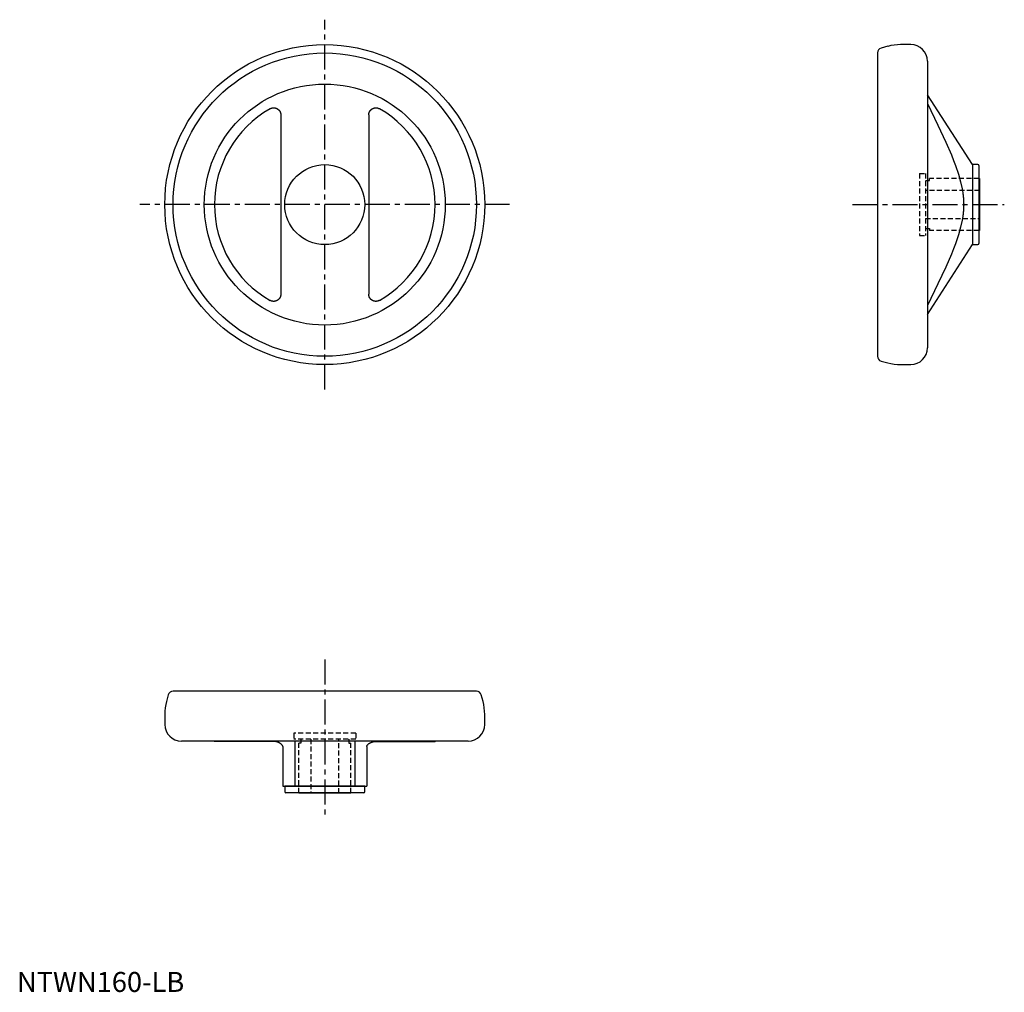
# Model space of a CAD drawing. Extents: x 1 to 494, y 0 to 486.
import ezdxf

# ---------------------------------------------------------------- set-up
doc = ezdxf.new("R2010")
doc.units = 0
doc.header["$LTSCALE"] = 10
doc.header["$MEASUREMENT"] = 0
doc.linetypes.add('CENTER', pattern=[2, 1.25, -0.25, 0.25, -0.25])
doc.linetypes.add('HIDDEN', pattern=[0.375, 0.25, -0.125])
doc.layers.get('0').update_dxf_attribs({"linetype": 'CONTINUOUS'})
doc.layers.add('1', color=1, linetype='CENTER')
doc.layers.add('2', color=2, linetype='HIDDEN')
doc.styles.add('Standard1', font='ARIAL.TTF')

msp = doc.modelspace()

# ---------------------------------------------------------------- linework, layer by layer
for p, q in [((435.5, 472.94), (432.2, 472.06)), ((447.01, 473.79), (441.97, 473.79)), ((430.35, 469.64), (430.35, 317.95)), ((455.35, 465.46), (455.35, 322.13)), ((477.85, 413.79), (455.35, 448.75)), ((131.96, 438.64), (131.96, 348.95)), ((175.96, 438.64), (175.96, 348.95)), ((480.65, 413.79), (477.85, 413.79)), ((477.85, 413.79), (477.85, 373.79)), ((481.15, 413.29), (481.15, 374.29)), ((481.35, 406.79), (481.15, 406.79)), ((481.35, 406.79), (481.35, 380.79)), ((481.15, 380.79), (481.35, 380.79)), ((455.35, 338.84), (477.85, 373.79)), ((477.85, 373.79), (480.65, 373.79)), ((432.2, 315.53), (435.5, 314.65)), ((441.97, 313.79), (447.01, 313.79)), ((75.69, 148.59), (74.81, 145.28)), ((229.81, 150.44), (78.11, 150.44)), ((233.11, 145.28), (232.22, 148.59)), ((73.96, 138.81), (73.96, 133.77)), ((233.96, 133.77), (233.96, 138.81)), ((225.62, 125.44), (82.29, 125.44)), ((127.64, 125.32), (98.79, 125.32)), ((138.96, 125.44), (138.96, 102.94)), ((168.96, 125.44), (168.96, 102.94)), ((180.27, 125.32), (209.13, 125.32)), ((132.96, 122.68), (132.96, 102.94)), ((174.96, 122.68), (174.96, 102.94)), ((132.96, 102.94), (174.96, 102.94)), ((133.96, 102.94), (133.96, 100.14)), ((173.96, 102.94), (133.96, 102.94)), ((173.46, 99.64), (134.46, 99.64)), ((140.96, 99.64), (140.96, 99.44)), ((166.96, 99.44), (140.96, 99.44)), ((166.96, 99.44), (166.96, 99.64)), ((173.96, 100.14), (173.96, 102.94))]:
    msp.add_line(p, q)
for points in [[(455.35, 444.29), (460.65, 433.43), (464.54, 425.09), (467.34, 418.63), (468.44, 415.89), (469.38, 413.4), (470.89, 408.98), (471.98, 405.13), (472.75, 401.65), (473.06, 399.74), (473.13, 399.21), (473.2, 398.68), (473.23, 398.41), (473.26, 398.15), (473.31, 397.63), (473.36, 397.11), (473.4, 396.6), (473.43, 396.09), (473.46, 395.57), (473.47, 395.32), (473.48, 395.07), (473.49, 394.56), (473.5, 394.05), (473.5, 393.79), (473.5, 393.54), (473.49, 393.03), (473.48, 392.52), (473.47, 392.27), (473.46, 392.01), (473.43, 391.5), (473.4, 390.99), (473.36, 390.47), (473.31, 389.96), (473.26, 389.44), (473.23, 389.17), (473.2, 388.91), (473.13, 388.38), (473.06, 387.85), (472.75, 385.94), (471.98, 382.46), (470.89, 378.61), (469.38, 374.19), (468.44, 371.7), (467.34, 368.95), (464.54, 362.5), (460.65, 354.16), (455.35, 343.3)], [(126.64, 441.73), (126.67, 441.75), (126.73, 441.78), (126.79, 441.81), (126.82, 441.82), (126.85, 441.84), (126.91, 441.87), (126.97, 441.9), (127.03, 441.92), (127.1, 441.95), (127.16, 441.97), (127.19, 441.99), (127.23, 442), (127.29, 442.02), (127.36, 442.04), (127.43, 442.06), (127.49, 442.08), (127.56, 442.1), (127.59, 442.1), (127.63, 442.11), (127.7, 442.13), (127.76, 442.14), (127.8, 442.14), (127.83, 442.15), (127.9, 442.16), (127.97, 442.17), (128.01, 442.17), (128.04, 442.18), (128.11, 442.18), (128.18, 442.19), (128.25, 442.19), (128.32, 442.2), (128.39, 442.2), (128.43, 442.2), (128.46, 442.2), (128.53, 442.19), (128.6, 442.19), (128.67, 442.19), (128.74, 442.18), (128.81, 442.17), (128.84, 442.17), (128.88, 442.16), (128.94, 442.16), (129.01, 442.14), (129.08, 442.13), (129.14, 442.12), (129.21, 442.1), (129.24, 442.1), (129.28, 442.09), (129.34, 442.07), (129.4, 442.05), (129.47, 442.03), (129.53, 442.01), (129.59, 441.99), (129.63, 441.98), (129.66, 441.97), (129.72, 441.94), (129.78, 441.92), (129.84, 441.89), (129.91, 441.86), (129.97, 441.83), (130, 441.82), (130.03, 441.8), (130.09, 441.77), (130.15, 441.74), (130.18, 441.72), (130.21, 441.7), (130.27, 441.67), (130.33, 441.63), (130.36, 441.61), (130.39, 441.59), (130.44, 441.55), (130.5, 441.51), (130.56, 441.47), (130.61, 441.43), (130.67, 441.38), (130.69, 441.36), (130.72, 441.34), (130.77, 441.29), (130.82, 441.25), (130.87, 441.2), (130.92, 441.15), (130.97, 441.1), (131, 441.07), (131.02, 441.05), (131.07, 441), (131.11, 440.94), (131.16, 440.89), (131.2, 440.84), (131.24, 440.78), (131.26, 440.75), (131.28, 440.73), (131.32, 440.67), (131.36, 440.61), (131.4, 440.56), (131.43, 440.5), (131.47, 440.44), (131.49, 440.41), (131.5, 440.38), (131.53, 440.32), (131.57, 440.27), (131.59, 440.21), (131.62, 440.15), (131.65, 440.09), (131.66, 440.06), (131.68, 440.03), (131.7, 439.96), (131.73, 439.9), (131.74, 439.87), (131.75, 439.84), (131.77, 439.77), (131.79, 439.71), (131.8, 439.67), (131.81, 439.64), (131.83, 439.57), (131.85, 439.51), (131.87, 439.44), (131.88, 439.37), (131.9, 439.3), (131.9, 439.27), (131.91, 439.23), (131.92, 439.17), (131.93, 439.1), (131.94, 439.03), (131.94, 438.96), (131.95, 438.89), (131.95, 438.85), (131.95, 438.82), (131.96, 438.75), (131.96, 438.68), (131.96, 438.64)], [(175.96, 438.64), (175.96, 438.68), (175.96, 438.75), (175.96, 438.82), (175.96, 438.85), (175.97, 438.89), (175.97, 438.96), (175.98, 439.03), (175.99, 439.1), (176, 439.17), (176.01, 439.23), (176.01, 439.27), (176.02, 439.3), (176.03, 439.37), (176.05, 439.44), (176.07, 439.51), (176.08, 439.57), (176.1, 439.64), (176.11, 439.67), (176.12, 439.71), (176.14, 439.77), (176.17, 439.84), (176.18, 439.87), (176.19, 439.9), (176.21, 439.96), (176.24, 440.03), (176.25, 440.06), (176.27, 440.09), (176.29, 440.15), (176.32, 440.21), (176.35, 440.27), (176.38, 440.32), (176.41, 440.38), (176.43, 440.41), (176.45, 440.44), (176.48, 440.5), (176.52, 440.56), (176.56, 440.61), (176.59, 440.67), (176.63, 440.73), (176.65, 440.75), (176.67, 440.78), (176.72, 440.84), (176.76, 440.89), (176.8, 440.94), (176.85, 441), (176.9, 441.05), (176.92, 441.07), (176.94, 441.1), (176.99, 441.15), (177.04, 441.2), (177.09, 441.25), (177.14, 441.29), (177.2, 441.34), (177.22, 441.36), (177.25, 441.38), (177.3, 441.43), (177.36, 441.47), (177.42, 441.51), (177.47, 441.55), (177.53, 441.59), (177.56, 441.61), (177.59, 441.63), (177.65, 441.67), (177.71, 441.7), (177.74, 441.72), (177.77, 441.74), (177.83, 441.77), (177.89, 441.8), (177.92, 441.82), (177.95, 441.83), (178.01, 441.86), (178.07, 441.89), (178.13, 441.92), (178.2, 441.94), (178.26, 441.97), (178.29, 441.98), (178.32, 441.99), (178.39, 442.01), (178.45, 442.03), (178.51, 442.05), (178.58, 442.07), (178.64, 442.09), (178.67, 442.1), (178.71, 442.1), (178.77, 442.12), (178.84, 442.13), (178.91, 442.14), (178.97, 442.16), (179.04, 442.16), (179.08, 442.17), (179.11, 442.17), (179.18, 442.18), (179.25, 442.19), (179.32, 442.19), (179.39, 442.19), (179.46, 442.2), (179.49, 442.2), (179.53, 442.2), (179.59, 442.2), (179.66, 442.19), (179.73, 442.19), (179.8, 442.18), (179.87, 442.18), (179.91, 442.17), (179.94, 442.17), (180.01, 442.16), (180.08, 442.15), (180.12, 442.14), (180.15, 442.14), (180.22, 442.13), (180.29, 442.11), (180.32, 442.1), (180.36, 442.1), (180.42, 442.08), (180.49, 442.06), (180.56, 442.04), (180.62, 442.02), (180.69, 442), (180.72, 441.99), (180.75, 441.97), (180.82, 441.95), (180.88, 441.92), (180.94, 441.9), (181.01, 441.87), (181.07, 441.84), (181.1, 441.82), (181.13, 441.81), (181.19, 441.78), (181.25, 441.75), (181.27, 441.73)], [(131.96, 348.95), (131.96, 348.91), (131.96, 348.84), (131.95, 348.77), (131.95, 348.74), (131.95, 348.7), (131.94, 348.63), (131.94, 348.56), (131.93, 348.49), (131.92, 348.42), (131.91, 348.35), (131.9, 348.32), (131.9, 348.29), (131.88, 348.22), (131.87, 348.15), (131.85, 348.08), (131.83, 348.01), (131.81, 347.95), (131.8, 347.91), (131.79, 347.88), (131.77, 347.82), (131.75, 347.75), (131.74, 347.72), (131.73, 347.69), (131.7, 347.63), (131.68, 347.56), (131.66, 347.53), (131.65, 347.5), (131.62, 347.44), (131.59, 347.38), (131.57, 347.32), (131.53, 347.26), (131.5, 347.21), (131.49, 347.18), (131.47, 347.15), (131.43, 347.09), (131.4, 347.03), (131.36, 346.97), (131.32, 346.92), (131.28, 346.86), (131.26, 346.83), (131.24, 346.81), (131.2, 346.75), (131.16, 346.7), (131.11, 346.65), (131.07, 346.59), (131.02, 346.54), (131, 346.52), (130.97, 346.49), (130.92, 346.44), (130.87, 346.39), (130.82, 346.34), (130.77, 346.3), (130.72, 346.25), (130.69, 346.23), (130.67, 346.21), (130.61, 346.16), (130.56, 346.12), (130.5, 346.08), (130.44, 346.04), (130.39, 346), (130.36, 345.98), (130.33, 345.96), (130.27, 345.92), (130.21, 345.89), (130.18, 345.87), (130.15, 345.85), (130.09, 345.82), (130.03, 345.79), (130, 345.77), (129.97, 345.76), (129.91, 345.73), (129.84, 345.7), (129.78, 345.67), (129.72, 345.65), (129.66, 345.62), (129.63, 345.61), (129.59, 345.6), (129.53, 345.58), (129.47, 345.56), (129.4, 345.54), (129.34, 345.52), (129.28, 345.5), (129.24, 345.49), (129.21, 345.49), (129.14, 345.47), (129.08, 345.46), (129.01, 345.44), (128.94, 345.43), (128.88, 345.42), (128.84, 345.42), (128.81, 345.42), (128.74, 345.41), (128.67, 345.4), (128.6, 345.4), (128.53, 345.39), (128.46, 345.39), (128.43, 345.39), (128.39, 345.39), (128.32, 345.39), (128.25, 345.4), (128.18, 345.4), (128.11, 345.4), (128.04, 345.41), (128.01, 345.41), (127.97, 345.42), (127.9, 345.43), (127.83, 345.44), (127.8, 345.44), (127.76, 345.45), (127.7, 345.46), (127.63, 345.48), (127.59, 345.49), (127.56, 345.49), (127.49, 345.51), (127.43, 345.53), (127.36, 345.55), (127.29, 345.57), (127.23, 345.59), (127.19, 345.6), (127.16, 345.62), (127.1, 345.64), (127.03, 345.67), (126.97, 345.69), (126.91, 345.72), (126.85, 345.75), (126.82, 345.76), (126.79, 345.78), (126.73, 345.81), (126.67, 345.84), (126.64, 345.86)], [(181.27, 345.86), (181.25, 345.84), (181.19, 345.81), (181.13, 345.78), (181.1, 345.76), (181.07, 345.75), (181.01, 345.72), (180.94, 345.69), (180.88, 345.67), (180.82, 345.64), (180.75, 345.62), (180.72, 345.6), (180.69, 345.59), (180.62, 345.57), (180.56, 345.55), (180.49, 345.53), (180.42, 345.51), (180.36, 345.49), (180.32, 345.49), (180.29, 345.48), (180.22, 345.46), (180.15, 345.45), (180.12, 345.44), (180.08, 345.44), (180.01, 345.43), (179.94, 345.42), (179.91, 345.41), (179.87, 345.41), (179.8, 345.4), (179.73, 345.4), (179.66, 345.4), (179.59, 345.39), (179.53, 345.39), (179.49, 345.39), (179.46, 345.39), (179.39, 345.39), (179.32, 345.4), (179.25, 345.4), (179.18, 345.41), (179.11, 345.42), (179.08, 345.42), (179.04, 345.42), (178.97, 345.43), (178.91, 345.44), (178.84, 345.46), (178.77, 345.47), (178.71, 345.49), (178.67, 345.49), (178.64, 345.5), (178.58, 345.52), (178.51, 345.54), (178.45, 345.56), (178.39, 345.58), (178.32, 345.6), (178.29, 345.61), (178.26, 345.62), (178.2, 345.65), (178.13, 345.67), (178.07, 345.7), (178.01, 345.73), (177.95, 345.76), (177.92, 345.77), (177.89, 345.79), (177.83, 345.82), (177.77, 345.85), (177.74, 345.87), (177.71, 345.89), (177.65, 345.92), (177.59, 345.96), (177.56, 345.98), (177.53, 346), (177.47, 346.04), (177.42, 346.08), (177.36, 346.12), (177.3, 346.16), (177.25, 346.21), (177.22, 346.23), (177.2, 346.25), (177.14, 346.3), (177.09, 346.34), (177.04, 346.39), (176.99, 346.44), (176.94, 346.49), (176.92, 346.52), (176.9, 346.54), (176.85, 346.59), (176.8, 346.65), (176.76, 346.7), (176.72, 346.75), (176.67, 346.81), (176.65, 346.83), (176.63, 346.86), (176.59, 346.92), (176.56, 346.97), (176.52, 347.03), (176.48, 347.09), (176.45, 347.15), (176.43, 347.18), (176.41, 347.21), (176.38, 347.26), (176.35, 347.32), (176.32, 347.38), (176.29, 347.44), (176.27, 347.5), (176.25, 347.53), (176.24, 347.56), (176.21, 347.63), (176.19, 347.69), (176.18, 347.72), (176.17, 347.75), (176.14, 347.82), (176.12, 347.88), (176.11, 347.91), (176.1, 347.95), (176.08, 348.01), (176.07, 348.08), (176.05, 348.15), (176.03, 348.22), (176.02, 348.29), (176.01, 348.32), (176.01, 348.35), (176, 348.42), (175.99, 348.49), (175.98, 348.56), (175.97, 348.63), (175.97, 348.7), (175.96, 348.74), (175.96, 348.77), (175.96, 348.84), (175.96, 348.91), (175.96, 348.95)], [(132.96, 122.68), (132.96, 122.74), (132.94, 122.86), (132.91, 122.98), (132.89, 123.04), (132.86, 123.11), (132.81, 123.23), (132.73, 123.35), (132.65, 123.47), (132.55, 123.59), (132.45, 123.71), (132.39, 123.78), (132.32, 123.84), (132.19, 123.96), (132.04, 124.08), (131.88, 124.21), (131.7, 124.32), (131.52, 124.44), (131.43, 124.5), (131.33, 124.55), (131.13, 124.66), (130.92, 124.77), (130.81, 124.82), (130.73, 124.85), (130.57, 124.92), (130.4, 124.98), (130.32, 125), (130.23, 125.03), (130.05, 125.08), (129.87, 125.12), (129.69, 125.16), (129.51, 125.19), (129.33, 125.22), (129.24, 125.23), (129.14, 125.24), (128.96, 125.26), (128.78, 125.28), (128.59, 125.29), (128.41, 125.3), (128.24, 125.31), (128.15, 125.31), (128.06, 125.32), (127.89, 125.32), (127.72, 125.32), (127.64, 125.32)], [(174.96, 122.68), (174.96, 122.74), (174.98, 122.86), (175.01, 122.98), (175.03, 123.04), (175.05, 123.11), (175.11, 123.23), (175.18, 123.35), (175.27, 123.47), (175.36, 123.59), (175.47, 123.71), (175.53, 123.78), (175.59, 123.84), (175.73, 123.96), (175.88, 124.08), (176.04, 124.21), (176.21, 124.32), (176.4, 124.44), (176.49, 124.5), (176.59, 124.55), (176.79, 124.66), (177, 124.77), (177.11, 124.82), (177.19, 124.85), (177.35, 124.92), (177.52, 124.98), (177.6, 125), (177.69, 125.03), (177.86, 125.08), (178.04, 125.12), (178.22, 125.16), (178.41, 125.19), (178.59, 125.22), (178.68, 125.23), (178.77, 125.24), (178.96, 125.26), (179.14, 125.28), (179.32, 125.29), (179.5, 125.3), (179.68, 125.31), (179.77, 125.31), (179.85, 125.32), (180.03, 125.32), (180.19, 125.32), (180.27, 125.32)]]:
    msp.add_lwpolyline(points)
for radius in [80, 75.85, 60.25, 20]:
    msp.add_circle((153.96, 393.79), radius)
for centre, radius, start, end in [((441.97, 448.79), 25, 90, 105), ((447.01, 465.46), 8.33, 0, 90), ((432.85, 469.64), 2.5, 105, 180), ((153.96, 393.79), 55.17, 119.6764, 240.3236), ((153.96, 393.79), 55.17, 299.6764, 60.3236), ((480.65, 413.29), 0.5, 0, 90), ((480.65, 374.29), 0.5, 270, 0), ((447.01, 322.13), 8.33, 270, 0), ((432.85, 317.95), 2.5, 180, 255), ((441.97, 338.79), 25, 255, 270), ((78.11, 147.94), 2.5, 90, 165), ((229.81, 147.94), 2.5, 15, 90), ((98.96, 138.81), 25, 165, 180), ((208.96, 138.81), 25, 0, 15), ((82.29, 133.77), 8.33, 180, 270), ((225.62, 133.77), 8.33, 270, 0), ((97.71, 120.44), 5, 77.6267, 90), ((210.2, 120.44), 5, 90, 102.3733), ((134.46, 100.14), 0.5, 180, 270), ((173.46, 100.14), 0.5, 270, 0)]:
    msp.add_arc(centre, radius, start, end)
at = {"layer": '1'}
for p, q in [((153.96, 301.32), (153.96, 486.26)), ((246.43, 393.79), (61.49, 393.79)), ((417.88, 393.79), (493.82, 393.79)), ((153.96, 166.2), (153.96, 86.97))]:
    msp.add_line(p, q, dxfattribs=at)
at = {"layer": '2'}
for p, q in [((451.35, 409.29), (451.35, 378.29)), ((451.35, 409.29), (454.35, 409.29)), ((454.35, 409.29), (454.35, 378.29)), ((454.35, 405.79), (456.35, 405.79)), ((456.35, 405.79), (456.35, 406.79)), ((481.15, 406.79), (456.35, 406.79)), ((481.35, 400.79), (454.35, 400.79)), ((454.35, 386.79), (481.35, 386.79)), ((454.35, 381.79), (456.35, 381.79)), ((456.35, 381.79), (456.35, 380.79)), ((481.15, 380.79), (456.35, 380.79)), ((451.35, 378.29), (454.35, 378.29)), ((169.46, 129.44), (138.46, 129.44)), ((138.46, 129.44), (138.46, 126.44)), ((169.46, 129.44), (169.46, 126.44)), ((169.46, 126.44), (138.46, 126.44)), ((140.96, 99.64), (140.96, 124.43)), ((141.96, 124.43), (140.96, 124.43)), ((141.96, 126.44), (141.96, 124.43)), ((146.96, 126.44), (146.96, 99.44)), ((160.96, 99.44), (160.96, 126.44)), ((165.96, 126.44), (165.96, 124.43)), ((165.96, 124.43), (166.96, 124.43)), ((166.96, 99.64), (166.96, 124.43))]:
    msp.add_line(p, q, dxfattribs=at)

# ---------------------------------------------------------------- texts
at = {"color": 3, "style": 'Standard1'}
msp.add_text('NTWN160-LB', height=10, dxfattribs=at).set_placement((0, 0))

doc.saveas('drawing.dxf')
